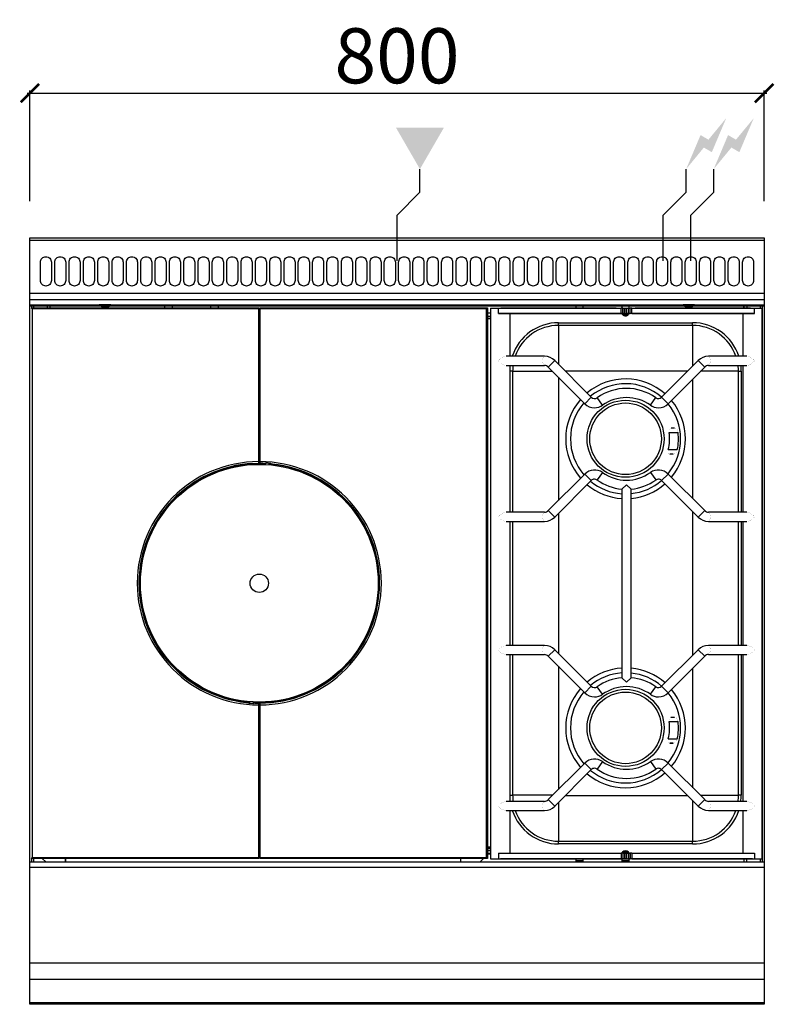
# Model space of a CAD drawing. Units: millimetres. Extents: x -11 to 811, y -835 to 238.
import ezdxf

# ---------------------------------------------------------------- set-up
doc = ezdxf.new("R2010")
doc.units = ezdxf.units.MM
for name, color, linetype in [('CAP-CELTIC-2D', 96, 'Continuous'), ('CAP-DESSIN-COTATION', 150, 'Continuous'), ('CAP-RESERVATIONS-ELEC', 1, 'Continuous'), ('CAP-RESERVATIONS-GAZ', 30, 'Continuous')]:
    doc.layers.add(name, color=color, linetype=linetype)
doc.styles.get("Standard").update_dxf_attribs({"font": 'arial.ttf'})
doc.dimstyles.new('CAPIC-COT-Metric', dxfattribs={"dimtxt": 60, "dimasz": 20, "dimexe": 3, "dimexo": 40, "dimgap": 10, "dimtad": 1, "dimdec": 0, "dimrnd": 0.5, "dimzin": 3, "dimdsep": 46, "dimtxsty": 'Standard', "dimblk": 'ARCHTICK', "dimcen": 3, "dimdle": 3, "dimadec": 0, "dimazin": 2, "dimtfac": 1, "dimtdec": 0, "dimtofl": 0, "dimtmove": 0, "dimatfit": 3, "dimfxl": 1, "dimfrac": 1, "dimtolj": 1, "dimtzin": 0, "dimarcsym": 0})

# ---------------------------------------------------------------- blocks, each defined once
blk = doc.blocks.new('_ArchTick')
at = {"color": 0, "linetype": 'ByBlock', "const_width": 0.15}
blk.add_lwpolyline([(-0.5, -0.5), (0.5, 0.5)], dxfattribs=at)
blk = doc.blocks.new('*D2')
at = {"layer": 'CAP-DESSIN-COTATION', "color": 0, "lineweight": -2, "transparency": 16777216}
for p, q in [((-3, 157.8), (803, 157.8)), ((0, 40), (0, 160.8)), ((800, 40), (800, 160.8))]:
    blk.add_line(p, q, dxfattribs=at)
at = {"layer": 'Defpoints', "color": 0, "transparency": 16777216}
for p in [(800, 157.8), (0, 0), (800, 0)]:
    blk.add_point(p, dxfattribs=at)
at = {"layer": 'CAP-DESSIN-COTATION', "color": 0, "lineweight": -2, "transparency": 16777216, "xscale": 20, "yscale": 20, "zscale": 20, "rotation": 180}
blk.add_blockref('_ArchTick', (0, 157.8), dxfattribs=at)
at = {"layer": 'CAP-DESSIN-COTATION', "color": 0, "lineweight": -2, "transparency": 16777216, "xscale": 20, "yscale": 20, "zscale": 20}
blk.add_blockref('_ArchTick', (800, 157.8), dxfattribs=at)
at = {"layer": 'CAP-DESSIN-COTATION', "color": 0, "transparency": 16777216, "insert": (400, 198.5), "char_height": 60, "attachment_point": 5}
blk.add_mtext('\\A1;800', dxfattribs=at)
blk = doc.blocks.new('A$C7d6cc561')
at = {"layer": 'CAP-RESERVATIONS-ELEC', "linetype": 'Continuous'}
for points in [[(758.7, 130.6), (739.3, 107.1), (730.7, 112.1), (715, 75), (734.3, 98.5), (743, 93.5)], [(788.7, 130.6), (769.3, 107.1), (760.7, 112.1), (745, 75), (764.3, 98.5), (773, 93.5)]]:
    blk.add_hatch(color=256, dxfattribs=at).paths.add_polyline_path(points)
at = {"layer": 'CAP-RESERVATIONS-GAZ', "linetype": 'Continuous'}
blk.add_hatch(color=256, dxfattribs=at).paths.add_polyline_path([(425, 75), (451, 120), (399, 120)])
at = {"layer": 'CAP-CELTIC-2D'}
for p, q in [((0.5, -2.5), (799.5, -2.5)), ((0.5, -60.3), (799.5, -60.3)), ((0, -67), (800, -67)), ((0, -73), (800, -73)), ((0, -73), (75.7, -73)), ((0.5, -74), (799.5, -74)), ((8.5, -74), (0.5, -74)), ((2, -76.2), (2, -73)), ((4, -73), (4, -76.2)), ((8.5, -74), (10.5, -74)), ((10.5, -74), (789.5, -74)), ((19, -73), (19, -76.2)), ((21.7, -73), (21.7, -76.2)), ((22, -76.2), (22, -73)), ((88.2, -73), (75.7, -73)), ((77.7, -74.5), (77.6, -74.5)), ((77.7, -74.5), (77.6, -74.5)), ((82.6, -74.5), (81.4, -74.5)), ((82.6, -74.5), (81.4, -74.5)), ((81.4, -74.5), (81.4, -75.6)), ((82.6, -75.6), (82.6, -74.5)), ((86.4, -74.5), (86.3, -74.5)), ((86.4, -74.5), (86.3, -74.5)), ((88.2, -73), (711.7, -73)), ((147, -76.2), (147, -73)), ((155, -73), (155, -76.2)), ((197, -76.2), (197, -73)), ((205, -73), (205, -76.2)), ((595, -73), (595, -76.3)), ((603, -76.3), (603, -73)), ((645, -73), (645, -76.4)), ((653, -76.4), (653, -73)), ((724.2, -73), (711.7, -73)), ((713.7, -74.5), (713.6, -74.5)), ((713.7, -74.5), (713.6, -74.5)), ((718.6, -74.5), (717.4, -74.5)), ((718.6, -74.5), (717.4, -74.5)), ((717.4, -74.5), (717.4, -75.6)), ((718.6, -75.6), (718.6, -74.5)), ((722.4, -74.5), (722.3, -74.5)), ((722.3, -74.5), (722.3, -74.5)), ((722.4, -74.5), (722.3, -74.5)), ((724.2, -73), (800, -73)), ((778, -76.3), (778, -73)), ((778.3, -76.3), (778.3, -73)), ((781, -73), (781, -76.3)), ((789.5, -74), (791.5, -74)), ((799.5, -74), (791.5, -74)), ((796, -76.4), (796, -73)), ((798, -73), (798, -76.4)), ((2.5, -77.2), (1.5, -76.2)), ((1.5, -76.2), (249.5, -76.2)), ((2.5, -77.2), (2.5, -675.2)), ((249.5, -77.2), (2.5, -77.2)), ((249.5, -76.2), (249.5, -77.2)), ((249.5, -243.7), (249.5, -77.2)), ((249.5, -82), (250.5, -82)), ((250.5, -76.2), (498.5, -76.2)), ((250.5, -77.2), (250.5, -76.2)), ((250.5, -77.2), (250.5, -243.7)), ((497.5, -77.2), (250.5, -77.2)), ((497.5, -77.2), (498.5, -76.2)), ((497.5, -675.2), (497.5, -77.2)), ((498.5, -76.2), (498.5, -676.2)), ((502, -81.8), (498.5, -81.8)), ((498.5, -83.2), (499, -83.2)), ((499, -87.2), (499, -83.2)), ((502, -85.5), (499, -85.5)), ((502, -76.4), (510.5, -76.4)), ((502, -76.4), (502, -676.4)), ((510.5, -82.4), (510.5, -76.4)), ((510.5, -76.4), (644.2, -76.4)), ((510.5, -82.4), (644.2, -82.4)), ((523.3, -82.4), (510.5, -82.4)), ((523.3, -82.4), (512.6, -82.4)), ((514, -76.3), (638.6, -76.3)), ((644.6, -82.4), (523.3, -82.4)), ((523.3, -128.9), (523.3, -82.4)), ((638.6, -76.4), (638.6, -76.3)), ((644.2, -82.4), (644.2, -76.4)), ((646.1, -76.4), (644.2, -76.4)), ((646.1, -82.4), (644.2, -82.4)), ((646.5, -82.4), (644.6, -82.4)), ((645.8, -83.5), (644.6, -82.4)), ((645, -82.4), (645, -82.7)), ((646, -83.7), (651.9, -83.7)), ((646.1, -82.4), (646.1, -76.4)), ((646.1, -76.4), (647.9, -76.4)), ((646.1, -82.4), (647.9, -82.4)), ((647, -82.4), (646.5, -82.4)), ((647, -82.4), (649, -82.4)), ((647.9, -82.4), (647.9, -76.4)), ((647.9, -76.4), (649.8, -76.4)), ((647.9, -82.4), (649.8, -82.4)), ((651, -82.4), (649, -82.4)), ((649.8, -82.4), (649.8, -76.4)), ((649.8, -76.4), (650.2, -76.4)), ((649.8, -82.4), (650.2, -82.4)), ((650.2, -82.4), (650.2, -76.4)), ((650.2, -76.4), (652.1, -76.4)), ((650.2, -82.4), (652.1, -82.4)), ((651, -82.4), (653, -82.4)), ((652.1, -82.4), (652.1, -76.4)), ((652.1, -76.4), (653.9, -76.4)), ((652.1, -82.4), (653.9, -82.4)), ((653.3, -82.4), (653, -82.4)), ((653, -82.6), (653, -82.4)), ((776.7, -82.4), (653.5, -82.4)), ((653.9, -82.4), (653.9, -76.4)), ((655.8, -76.4), (653.9, -76.4)), ((655.8, -82.4), (653.9, -82.4)), ((655.8, -82.4), (655.8, -76.4)), ((655.8, -76.4), (789.5, -76.4)), ((655.8, -82.4), (789.5, -82.4)), ((659.3, -76.3), (659.3, -76.4)), ((659.3, -76.3), (784, -76.3)), ((789.5, -82.4), (776.7, -82.4)), ((787.3, -82.4), (776.7, -82.4)), ((776.7, -82.4), (776.7, -128.9)), ((789.5, -82.4), (789.5, -76.4)), ((789.5, -76.4), (798, -76.4)), ((798, -76.4), (798, -376.4)), ((798, -676.4), (798, -76.4)), ((499, -87.2), (498.5, -87.2)), ((499, -87.7), (499, -87.2)), ((502, -87.6), (499, -87.6)), ((499, -87.7), (502, -87.7)), ((576, -92.3), (722, -92.3)), ((576, -95.3), (576, -92.3)), ((722, -95.3), (576, -95.3)), ((576, -95.3), (576, -137.8)), ((722, -95.3), (722, -92.3)), ((722, -95.3), (722, -139.8)), ((249.5, -100.5), (250.5, -100.5)), ((250.5, -103.5), (249.5, -103.5)), ((250.5, -104.7), (249.5, -104.7)), ((250.5, -121.9), (249.5, -121.9)), ((250, -121.4), (250, -121.4)), ((250.5, -121.4), (250, -121.4)), ((560.8, -128.9), (518.9, -128.9)), ((518.9, -138.9), (560.8, -138.9)), ((523.3, -298.9), (523.3, -138.9)), ((564.7, -140.7), (571.8, -133.6)), ((611.7, -173.5), (571.8, -133.6)), ((728.2, -133.6), (688.3, -173.5)), ((735.3, -140.7), (728.2, -133.6)), ((781.1, -128.9), (739.2, -128.9)), ((739.2, -138.9), (739.3, -138.9)), ((739.2, -138.9), (781.1, -138.9)), ((776.7, -138.9), (776.7, -298.9)), ((526, -145.3), (523.3, -145.3)), ((526, -145.3), (526, -298.9)), ((526, -145.3), (569.4, -145.3)), ((564.7, -140.7), (604.6, -180.6)), ((716.7, -145.1), (583.3, -145.1)), ((695.4, -180.6), (735.3, -140.7)), ((771.9, -145.3), (730.6, -145.3)), ((771.9, -298.9), (771.9, -145.3)), ((771.9, -145.3), (774.9, -145.3)), ((774.9, -145.3), (774.9, -298.9)), ((575.8, -151.7), (575.8, -286)), ((722.2, -284), (722.2, -153.8)), ((604.6, -180.6), (611.7, -173.5)), ((623.9, -182.2), (618.1, -174)), ((676.1, -182.2), (681.9, -174)), ((695.4, -180.6), (688.3, -173.5)), ((696.5, -212), (706.2, -212)), ((698.6, -207), (702.3, -207)), ((695.5, -230.6), (705.3, -230.6)), ((700.9, -235.6), (697.1, -235.6)), ((249.5, -245.6), (249.5, -243.7)), ((249.5, -245.2), (250.5, -245.2)), ((249.9, -246.1), (249.5, -245.6)), ((249.5, -245.6), (249.5, -245.6)), ((250, -246.2), (249.9, -246.1)), ((250, -245.7), (250, -245.7)), ((250, -245.7), (250, -246.2)), ((250.5, -243.7), (250.5, -245.2)), ((250.5, -245.7), (250.5, -245.2)), ((255, -245.5), (255.4, -245.4)), ((255, -245.5), (255, -245.5)), ((255.3, -245.4), (256.5, -245.3)), ((255.5, -245.8), (255.5, -245.3)), ((256, -245.8), (256, -246.3)), ((256.5, -245.3), (256.5, -245.3)), ((256.5, -245.3), (257, -245.3)), ((256.5, -245.3), (256.5, -245.3)), ((257, -245.3), (257, -245.3)), ((260.8, -247.1), (260.8, -245.6)), ((261.3, -245.6), (261.3, -247.2)), ((262.5, -245.7), (262.5, -245.7)), ((262.5, -245.7), (263.6, -246)), ((263.5, -245.9), (263.5, -246.8)), ((263.9, -246.2), (263.9, -246.3)), ((264, -246.8), (263.9, -246.3)), ((264, -246.8), (263.5, -246.8)), ((263.5, -247.4), (263.5, -246.8)), ((264, -246.8), (264, -247.4)), ((604.6, -257.2), (564.7, -297)), ((604.6, -257.2), (611.7, -264.2)), ((623.9, -255.5), (618.1, -263.7)), ((676.1, -255.5), (681.9, -263.7)), ((695.4, -257.2), (688.3, -264.2)), ((735.3, -297), (695.4, -257.2)), ((571.8, -304.1), (611.7, -264.2)), ((688.3, -264.2), (728.2, -304.1)), ((645, -273.6), (650, -268.9)), ((645, -273.6), (645, -273.6)), ((645, -273.6), (645, -479.1)), ((650, -268.9), (655, -273.6)), ((655, -479.1), (655, -273.6)), ((655, -273.6), (655, -273.6)), ((560.8, -298.9), (518.9, -298.9)), ((564.7, -297), (571.8, -304.1)), ((575.8, -300.2), (575.8, -452.6)), ((722.2, -454.6), (722.2, -298.1)), ((735.3, -297), (728.2, -304.1)), ((781.1, -298.9), (739.2, -298.9)), ((518.9, -308.9), (560.8, -308.9)), ((523.3, -443.9), (523.3, -308.9)), ((526, -308.9), (526, -443.9)), ((739.2, -308.9), (781.1, -308.9)), ((771.9, -443.9), (771.9, -308.9)), ((774.9, -308.9), (774.9, -443.9)), ((776.7, -308.9), (776.7, -443.9)), ((798, -376.4), (798, -676.4)), ((560.8, -443.9), (518.9, -443.9)), ((564.7, -455.7), (571.8, -448.6)), ((611.7, -488.5), (571.8, -448.6)), ((728.2, -448.6), (688.3, -488.5)), ((735.3, -455.7), (728.2, -448.6)), ((781.1, -443.9), (739.2, -443.9)), ((518.9, -453.9), (560.8, -453.9)), ((523.3, -613.9), (523.3, -453.9)), ((526, -453.9), (526, -607.3)), ((564.7, -455.7), (604.6, -495.6)), ((695.4, -495.6), (735.3, -455.7)), ((739.2, -453.9), (739.3, -453.9)), ((739.2, -453.9), (781.1, -453.9)), ((771.9, -607.3), (771.9, -453.9)), ((774.9, -453.9), (774.9, -607.3)), ((776.7, -453.9), (776.7, -613.9)), ((575.8, -466.7), (575.8, -601)), ((722.2, -599), (722.2, -468.8)), ((650, -483.9), (645, -479.1)), ((645, -479.1), (645, -479.1)), ((655, -479.1), (650, -483.9)), ((655, -479.1), (655, -479.1)), ((604.6, -495.6), (611.7, -488.5)), ((623.9, -497.2), (618.1, -489)), ((676.1, -497.2), (681.9, -489)), ((695.4, -495.6), (688.3, -488.5)), ((236, -505.6), (236, -504.9)), ((236, -505.6), (236.5, -505.6)), ((236, -505.6), (236.1, -506.1)), ((236.1, -506.2), (236.1, -506.1)), ((237.5, -506.6), (236.4, -506.4)), ((236.5, -505), (236.5, -505.6)), ((236.5, -506.4), (236.5, -505.6)), ((237.5, -506.7), (237.5, -506.6)), ((238.7, -506.7), (238.7, -505.2)), ((239.2, -505.2), (239.2, -506.8)), ((243, -507), (243, -507)), ((243.5, -507), (243, -507)), ((243.5, -507), (243.5, -507.1)), ((244.3, -507), (243.5, -507)), ((243.5, -507), (243.5, -507)), ((244.7, -507), (243.5, -507.1)), ((243.5, -507.1), (243.5, -507.1)), ((244, -506.5), (244, -506)), ((244.5, -506.5), (244.5, -507)), ((245, -506.8), (244.6, -507)), ((245, -506.8), (245, -506.8)), ((249.5, -506.7), (249.5, -507.1)), ((249.5, -508.7), (249.5, -507.1)), ((250.5, -507.2), (249.5, -507.2)), ((249.5, -675.2), (249.5, -508.7)), ((250, -506.7), (250, -506.2)), ((250, -506.2), (250.1, -506.3)), ((250.1, -506.3), (250.5, -506.7)), ((250.5, -506.7), (250.5, -506.8)), ((250.5, -506.8), (250.5, -508.7)), ((250.5, -508.7), (250.5, -675.2)), ((698.5, -522), (702.3, -522)), ((698.6, -522), (702.3, -522)), ((696.5, -527), (706.2, -527)), ((695.5, -545.6), (705.3, -545.6)), ((700.9, -550.6), (697.1, -550.6)), ((697.1, -550.6), (700.9, -550.6)), ((604.6, -572.2), (564.7, -612)), ((571.8, -619.1), (611.7, -579.2)), ((604.6, -572.2), (611.7, -579.2)), ((623.9, -570.5), (618.1, -578.7)), ((676.1, -570.5), (681.9, -578.7)), ((695.4, -572.2), (688.3, -579.2)), ((688.3, -579.2), (728.2, -619.1)), ((735.3, -612), (695.4, -572.2)), ((523.3, -607.3), (526, -607.3)), ((569.5, -607.3), (526, -607.3)), ((583.4, -607.5), (716.6, -607.5)), ((730.5, -607.3), (771.9, -607.3)), ((774.9, -607.3), (771.9, -607.3)), ((560.8, -613.9), (518.9, -613.9)), ((564.7, -612), (571.8, -619.1)), ((576, -615), (576, -657.3)), ((722, -612.9), (722, -657.3)), ((735.3, -612), (728.2, -619.1)), ((781.1, -613.9), (739.2, -613.9)), ((249.5, -630.4), (250.5, -630.5)), ((249.5, -630.9), (250, -630.9)), ((250, -630.9), (250, -630.9)), ((518.9, -623.9), (560.8, -623.9)), ((523.3, -670.4), (523.3, -623.9)), ((739.2, -623.9), (781.1, -623.9)), ((776.7, -623.9), (776.7, -670.4)), ((250.5, -633.5), (249.5, -633.5)), ((249.5, -657.3), (250.5, -657.3)), ((249.5, -658.5), (250.5, -658.5)), ((250.5, -661.5), (249.5, -661.5)), ((498.5, -664.2), (499, -664.2)), ((502, -663.7), (499, -663.7)), ((499, -663.7), (499, -664.2)), ((499, -668.2), (499, -664.2)), ((499, -665), (502, -665)), ((499, -665.1), (502, -665.1)), ((576, -660.3), (576, -657.3)), ((576, -657.3), (722, -657.3)), ((722, -660.3), (576, -660.3)), ((722, -660.3), (722, -657.3)), ((2.5, -675.2), (1.5, -676.2)), ((2.5, -675.2), (249.5, -675.2)), ((249.5, -675.2), (249.5, -676.2)), ((250.5, -675.2), (497.5, -675.2)), ((250.5, -676.2), (250.5, -675.2)), ((497.5, -675.2), (498.5, -676.2)), ((499, -668.2), (498.5, -668.2)), ((502, -670.8), (498.5, -670.8)), ((498.5, -670.9), (502, -670.9)), ((498.6, -670.9), (498.6, -670.8)), ((499, -667.3), (502, -667.3)), ((499, -670.9), (499, -670.8)), ((510.5, -670.4), (510.5, -676.4)), ((510.5, -670.4), (644.2, -670.4)), ((644.2, -670.4), (644.2, -676.4)), ((646.1, -670.4), (644.2, -670.4)), ((644.5, -670.4), (645.8, -669.1)), ((644.5, -670.4), (645.8, -669.1)), ((645, -669.9), (645, -670.4)), ((645.9, -669), (652, -669)), ((646.1, -670.4), (646.1, -676.4)), ((646.1, -670.4), (647.9, -670.4)), ((647.9, -670.4), (647.9, -676.4)), ((647.9, -670.4), (649.8, -670.4)), ((649.8, -670.4), (649.8, -676.4)), ((649.8, -670.4), (650.2, -670.4)), ((650.2, -670.4), (650.2, -676.4)), ((650.2, -670.4), (652.1, -670.4)), ((652.1, -669.1), (653.4, -670.4)), ((652.1, -669.1), (653.4, -670.4)), ((652.1, -670.4), (652.1, -676.4)), ((652.1, -670.4), (653.9, -670.4)), ((653, -670.4), (653, -670)), ((653.9, -670.4), (653.9, -676.4)), ((655.8, -670.4), (653.9, -670.4)), ((655.8, -670.4), (655.8, -676.4)), ((655.8, -670.4), (789.5, -670.4)), ((789.5, -670.4), (789.5, -676.4)), ((0, -679.8), (800, -679.8)), ((800, -685.8), (0, -685.8)), ((249.5, -676.2), (1.5, -676.2)), ((2, -679.8), (2, -676.2)), ((4, -676.2), (4, -679.8)), ((13.6, -676.2), (17.3, -679.8)), ((38.7, -679.8), (38.7, -676.2)), ((39, -676.2), (39, -679.8)), ((498.5, -676.2), (250.5, -676.2)), ((469, -676.2), (469, -679.8)), ((469.3, -676.2), (469.3, -679.8)), ((490.7, -679.8), (494.4, -676.2)), ((502, -676.4), (512.6, -676.4)), ((502, -676.4), (510.5, -676.4)), ((510.5, -676.4), (644.2, -676.4)), ((646.5, -676.4), (512.6, -676.4)), ((595, -676.4), (595, -679.8)), ((595, -678.2), (603, -678.2)), ((603, -678.5), (595, -678.5)), ((603, -679.8), (603, -676.4)), ((646.1, -676.4), (644.2, -676.4)), ((645, -676.4), (645, -679.8)), ((645, -678.2), (653, -678.2)), ((653, -678.5), (645, -678.5)), ((646.1, -676.4), (647.9, -676.4)), ((647, -676.4), (646.5, -676.4)), ((647, -676.4), (649, -676.4)), ((647.9, -676.4), (649.8, -676.4)), ((651, -676.4), (649, -676.4)), ((649.8, -676.4), (650.2, -676.4)), ((650.2, -676.4), (652.1, -676.4)), ((651, -676.4), (653, -676.4)), ((652.1, -676.4), (653.9, -676.4)), ((653.5, -676.4), (653, -676.4)), ((653, -679.8), (653, -676.4)), ((787.3, -676.4), (653.5, -676.4)), ((655.8, -676.4), (653.9, -676.4)), ((655.8, -676.4), (789.5, -676.4)), ((778, -676.4), (778, -679.8)), ((778.3, -679.8), (778.3, -676.4)), ((781, -679.8), (781, -676.4)), ((787.3, -676.4), (798, -676.4)), ((789.5, -676.4), (798, -676.4)), ((796, -679.8), (796, -676.4)), ((798, -676.4), (798, -679.8)), ((0, -789.8), (800, -789.8)), ((0, -807.6), (800, -807.6)), ((0, -833.1), (800, -833.1))]:
    blk.add_line(p, q, dxfattribs=at)
blk.add_lwpolyline([(0, 0), (800, 0), (800, -835), (0, -835)], close=True, dxfattribs=at)
for points in [[(17.5, -20.4), (17.5, -20.4, -0.414214), (23.5, -26.4), (23.5, -46.4, -0.414214), (17.5, -52.4), (17.5, -52.4, -0.414214), (11.5, -46.4), (11.5, -26.4, -0.414214)], [(33.1, -20.4), (33.1, -20.4, -0.414214), (39.1, -26.4), (39.1, -46.4, -0.414214), (33.1, -52.4), (33.1, -52.4, -0.414214), (27.1, -46.4), (27.1, -26.4, -0.414214)], [(48.7, -20.4), (48.7, -20.4, -0.414214), (54.7, -26.4), (54.7, -46.4, -0.414214), (48.7, -52.4), (48.7, -52.4, -0.414214), (42.7, -46.4), (42.7, -26.4, -0.414214)], [(64.3, -20.4), (64.3, -20.4, -0.414214), (70.3, -26.4), (70.3, -46.4, -0.414214), (64.3, -52.4), (64.3, -52.4, -0.414214), (58.3, -46.4), (58.3, -26.4, -0.414214)], [(79.9, -20.4), (79.9, -20.4, -0.414214), (85.9, -26.4), (85.9, -46.4, -0.414214), (79.9, -52.4), (79.9, -52.4, -0.414214), (73.9, -46.4), (73.9, -26.4, -0.414214)], [(95.6, -20.4), (95.6, -20.4, -0.414214), (101.6, -26.4), (101.6, -46.4, -0.414214), (95.6, -52.4), (95.6, -52.4, -0.414214), (89.6, -46.4), (89.6, -26.4, -0.414214)], [(111.2, -20.4), (111.2, -20.4, -0.414214), (117.2, -26.4), (117.2, -46.4, -0.414214), (111.2, -52.4), (111.2, -52.4, -0.414214), (105.2, -46.4), (105.2, -26.4, -0.414214)], [(126.8, -20.4), (126.8, -20.4, -0.414214), (132.8, -26.4), (132.8, -46.4, -0.414214), (126.8, -52.4), (126.8, -52.4, -0.414214), (120.8, -46.4), (120.8, -26.4, -0.414214)], [(142.4, -20.4), (142.4, -20.4, -0.414214), (148.4, -26.4), (148.4, -46.4, -0.414214), (142.4, -52.4), (142.4, -52.4, -0.414214), (136.4, -46.4), (136.4, -26.4, -0.414214)], [(158, -20.4), (158, -20.4, -0.414214), (164, -26.4), (164, -46.4, -0.414214), (158, -52.4), (158, -52.4, -0.414214), (152, -46.4), (152, -26.4, -0.414214)], [(173.6, -20.4), (173.6, -20.4, -0.414214), (179.6, -26.4), (179.6, -46.4, -0.414214), (173.6, -52.4), (173.6, -52.4, -0.414214), (167.6, -46.4), (167.6, -26.4, -0.414214)], [(189.2, -20.4), (189.2, -20.4, -0.414214), (195.2, -26.4), (195.2, -46.4, -0.414214), (189.2, -52.4), (189.2, -52.4, -0.414214), (183.2, -46.4), (183.2, -26.4, -0.414214)], [(204.8, -20.4), (204.8, -20.4, -0.414214), (210.8, -26.4), (210.8, -46.4, -0.414214), (204.8, -52.4), (204.8, -52.4, -0.414214), (198.8, -46.4), (198.8, -26.4, -0.414214)], [(220.5, -20.4), (220.5, -20.4, -0.414214), (226.5, -26.4), (226.5, -46.4, -0.414214), (220.5, -52.4), (220.5, -52.4, -0.414214), (214.5, -46.4), (214.5, -26.4, -0.414214)], [(236.1, -20.4), (236.1, -20.4, -0.414214), (242.1, -26.4), (242.1, -46.4, -0.414214), (236.1, -52.4), (236.1, -52.4, -0.414214), (230.1, -46.4), (230.1, -26.4, -0.414214)], [(251.7, -20.4), (251.7, -20.4, -0.414214), (257.7, -26.4), (257.7, -46.4, -0.414214), (251.7, -52.4), (251.7, -52.4, -0.414214), (245.7, -46.4), (245.7, -26.4, -0.414214)], [(267.3, -20.4), (267.3, -20.4, -0.414214), (273.3, -26.4), (273.3, -46.4, -0.414214), (267.3, -52.4), (267.3, -52.4, -0.414214), (261.3, -46.4), (261.3, -26.4, -0.414214)], [(282.9, -20.4), (282.9, -20.4, -0.414214), (288.9, -26.4), (288.9, -46.4, -0.414214), (282.9, -52.4), (282.9, -52.4, -0.414214), (276.9, -46.4), (276.9, -26.4, -0.414214)], [(298.5, -20.4), (298.5, -20.4, -0.414214), (304.5, -26.4), (304.5, -46.4, -0.414214), (298.5, -52.4), (298.5, -52.4, -0.414214), (292.5, -46.4), (292.5, -26.4, -0.414214)], [(314.1, -20.4), (314.1, -20.4, -0.414214), (320.1, -26.4), (320.1, -46.4, -0.414214), (314.1, -52.4), (314.1, -52.4, -0.414214), (308.1, -46.4), (308.1, -26.4, -0.414214)], [(329.7, -20.4), (329.7, -20.4, -0.414214), (335.7, -26.4), (335.7, -46.4, -0.414214), (329.7, -52.4), (329.7, -52.4, -0.414214), (323.7, -46.4), (323.7, -26.4, -0.414214)], [(345.4, -20.4), (345.4, -20.4, -0.414214), (351.4, -26.4), (351.4, -46.4, -0.414214), (345.4, -52.4), (345.4, -52.4, -0.414214), (339.4, -46.4), (339.4, -26.4, -0.414214)], [(361, -20.4), (361, -20.4, -0.414214), (367, -26.4), (367, -46.4, -0.414214), (361, -52.4), (361, -52.4, -0.414214), (355, -46.4), (355, -26.4, -0.414214)], [(376.6, -20.4), (376.6, -20.4, -0.414214), (382.6, -26.4), (382.6, -46.4, -0.414214), (376.6, -52.4), (376.6, -52.4, -0.414214), (370.6, -46.4), (370.6, -26.4, -0.414214)], [(392.2, -20.4), (392.2, -20.4, -0.414214), (398.2, -26.4), (398.2, -46.4, -0.414214), (392.2, -52.4), (392.2, -52.4, -0.414214), (386.2, -46.4), (386.2, -26.4, -0.414214)], [(407.8, -20.4), (407.8, -20.4, -0.414214), (413.8, -26.4), (413.8, -46.4, -0.414214), (407.8, -52.4), (407.8, -52.4, -0.414214), (401.8, -46.4), (401.8, -26.4, -0.414214)], [(423.4, -20.4), (423.4, -20.4, -0.414214), (429.4, -26.4), (429.4, -46.4, -0.414214), (423.4, -52.4), (423.4, -52.4, -0.414214), (417.4, -46.4), (417.4, -26.4, -0.414214)], [(439, -20.4), (439, -20.4, -0.414214), (445, -26.4), (445, -46.4, -0.414214), (439, -52.4), (439, -52.4, -0.414214), (433, -46.4), (433, -26.4, -0.414214)], [(454.6, -20.4), (454.6, -20.4, -0.414214), (460.6, -26.4), (460.6, -46.4, -0.414214), (454.6, -52.4), (454.6, -52.4, -0.414214), (448.6, -46.4), (448.6, -26.4, -0.414214)], [(470.3, -20.4), (470.3, -20.4, -0.414214), (476.3, -26.4), (476.3, -46.4, -0.414214), (470.3, -52.4), (470.3, -52.4, -0.414214), (464.3, -46.4), (464.3, -26.4, -0.414214)], [(485.9, -20.4), (485.9, -20.4, -0.414214), (491.9, -26.4), (491.9, -46.4, -0.414214), (485.9, -52.4), (485.9, -52.4, -0.414214), (479.9, -46.4), (479.9, -26.4, -0.414214)], [(501.5, -20.4), (501.5, -20.4, -0.414214), (507.5, -26.4), (507.5, -46.4, -0.414214), (501.5, -52.4), (501.5, -52.4, -0.414214), (495.5, -46.4), (495.5, -26.4, -0.414214)], [(517.1, -20.4), (517.1, -20.4, -0.414214), (523.1, -26.4), (523.1, -46.4, -0.414214), (517.1, -52.4), (517.1, -52.4, -0.414214), (511.1, -46.4), (511.1, -26.4, -0.414214)], [(532.7, -20.4), (532.7, -20.4, -0.414214), (538.7, -26.4), (538.7, -46.4, -0.414214), (532.7, -52.4), (532.7, -52.4, -0.414214), (526.7, -46.4), (526.7, -26.4, -0.414214)], [(548.3, -20.4), (548.3, -20.4, -0.414214), (554.3, -26.4), (554.3, -46.4, -0.414214), (548.3, -52.4), (548.3, -52.4, -0.414214), (542.3, -46.4), (542.3, -26.4, -0.414214)], [(563.9, -20.4), (563.9, -20.4, -0.414214), (569.9, -26.4), (569.9, -46.4, -0.414214), (563.9, -52.4), (563.9, -52.4, -0.414214), (557.9, -46.4), (557.9, -26.4, -0.414214)], [(579.5, -20.4), (579.5, -20.4, -0.414214), (585.5, -26.4), (585.5, -46.4, -0.414214), (579.5, -52.4), (579.5, -52.4, -0.414214), (573.5, -46.4), (573.5, -26.4, -0.414214)], [(595.2, -20.4), (595.2, -20.4, -0.414214), (601.2, -26.4), (601.2, -46.4, -0.414214), (595.2, -52.4), (595.2, -52.4, -0.414214), (589.2, -46.4), (589.2, -26.4, -0.414214)], [(610.8, -20.4), (610.8, -20.4, -0.414214), (616.8, -26.4), (616.8, -46.4, -0.414214), (610.8, -52.4), (610.8, -52.4, -0.414214), (604.8, -46.4), (604.8, -26.4, -0.414214)], [(626.4, -20.4), (626.4, -20.4, -0.414214), (632.4, -26.4), (632.4, -46.4, -0.414214), (626.4, -52.4), (626.4, -52.4, -0.414214), (620.4, -46.4), (620.4, -26.4, -0.414214)], [(642, -20.4), (642, -20.4, -0.414214), (648, -26.4), (648, -46.4, -0.414214), (642, -52.4), (642, -52.4, -0.414214), (636, -46.4), (636, -26.4, -0.414214)], [(657.6, -20.4), (657.6, -20.4, -0.414214), (663.6, -26.4), (663.6, -46.4, -0.414214), (657.6, -52.4), (657.6, -52.4, -0.414214), (651.6, -46.4), (651.6, -26.4, -0.414214)], [(673.2, -20.4), (673.2, -20.4, -0.414214), (679.2, -26.4), (679.2, -46.4, -0.414214), (673.2, -52.4), (673.2, -52.4, -0.414214), (667.2, -46.4), (667.2, -26.4, -0.414214)], [(688.8, -20.4), (688.8, -20.4, -0.414214), (694.8, -26.4), (694.8, -46.4, -0.414214), (688.8, -52.4), (688.8, -52.4, -0.414214), (682.8, -46.4), (682.8, -26.4, -0.414214)], [(704.4, -20.4), (704.4, -20.4, -0.414214), (710.4, -26.4), (710.4, -46.4, -0.414214), (704.4, -52.4), (704.4, -52.4, -0.414214), (698.4, -46.4), (698.4, -26.4, -0.414214)], [(720.1, -20.4), (720.1, -20.4, -0.414214), (726.1, -26.4), (726.1, -46.4, -0.414214), (720.1, -52.4), (720.1, -52.4, -0.414214), (714.1, -46.4), (714.1, -26.4, -0.414214)], [(735.7, -20.4), (735.7, -20.4, -0.414214), (741.7, -26.4), (741.7, -46.4, -0.414214), (735.7, -52.4), (735.7, -52.4, -0.414214), (729.7, -46.4), (729.7, -26.4, -0.414214)], [(751.3, -20.4), (751.3, -20.4, -0.414214), (757.3, -26.4), (757.3, -46.4, -0.414214), (751.3, -52.4), (751.3, -52.4, -0.414214), (745.3, -46.4), (745.3, -26.4, -0.414214)], [(766.9, -20.4), (766.9, -20.4, -0.414214), (772.9, -26.4), (772.9, -46.4, -0.414214), (766.9, -52.4), (766.9, -52.4, -0.414214), (760.9, -46.4), (760.9, -26.4, -0.414214)], [(782.5, -20.4), (782.5, -20.4, -0.414214), (788.5, -26.4), (788.5, -46.4, -0.414214), (782.5, -52.4), (782.5, -52.4, -0.414214), (776.5, -46.4), (776.5, -26.4, -0.414214)]]:
    blk.add_lwpolyline(points, format="xyb", close=True, dxfattribs=at)
at = {"layer": 'CAP-CELTIC-2D', "const_width": 0.1}
for points in [[(249.5, -120.9), (249.5, -121), (249.5, -121), (249.5, -121.1), (249.5, -121.1), (249.5, -121.1), (249.6, -121.2), (249.6, -121.2), (249.6, -121.2), (249.6, -121.3), (249.6, -121.3), (249.7, -121.3), (249.7, -121.3), (249.7, -121.4), (249.8, -121.4), (249.8, -121.4), (249.8, -121.4), (249.9, -121.4), (249.9, -121.4), (250, -121.4), (250, -121.4)], [(560.8, -138.9), (560.6, -138.9), (560.4, -138.8), (560.3, -138.7), (560.1, -138.6), (560, -138.5), (559.8, -138.3), (559.7, -138.1), (559.6, -137.9), (559.4, -137.7), (559.3, -137.4), (559.2, -137.1), (559.1, -136.8), (559, -136.5), (558.9, -136.1), (558.9, -135.8), (558.8, -135.4), (558.8, -135), (558.7, -134.6), (558.7, -134.3), (558.7, -133.9), (558.7, -133.5), (558.7, -133.1), (558.8, -132.7), (558.8, -132.3), (558.9, -132), (558.9, -131.6), (559, -131.3), (559.1, -130.9), (559.2, -130.6), (559.3, -130.3), (559.4, -130.1), (559.6, -129.8), (559.7, -129.6), (559.8, -129.4), (560, -129.2), (560.1, -129.1), (560.3, -129), (560.4, -128.9), (560.6, -128.9), (560.8, -128.9)], [(739.3, -138.9), (739.4, -138.8), (739.6, -138.8), (739.8, -138.7), (740, -138.6), (740.1, -138.4), (740.3, -138.2), (740.4, -137.9), (740.6, -137.7), (740.7, -137.4), (740.8, -137.1), (740.9, -136.7), (741, -136.3), (741.1, -136), (741.2, -135.5), (741.2, -135.1), (741.3, -134.7), (741.3, -134.3), (741.3, -133.8), (741.3, -133.4), (741.3, -133), (741.2, -132.6), (741.2, -132.1), (741.1, -131.7), (741, -131.4), (740.9, -131), (740.8, -130.6), (740.7, -130.3), (740.5, -130), (740.4, -129.8), (740.3, -129.5), (740.1, -129.3), (739.9, -129.2), (739.8, -129), (739.6, -128.9), (739.4, -128.9), (739.2, -128.9)], [(250.5, -245.2), (250.5, -245.2), (250.5, -245.3), (250.5, -245.3), (250.5, -245.3), (250.5, -245.3), (250.6, -245.3), (250.6, -245.4), (250.6, -245.4), (250.6, -245.4), (250.7, -245.4), (250.7, -245.4), (250.7, -245.4), (250.7, -245.4), (250.7, -245.4), (250.8, -245.4), (250.8, -245.4), (250.8, -245.4), (250.8, -245.4), (250.8, -245.4), (250.8, -245.4), (250.8, -245.4), (250.9, -245.4), (250.9, -245.4), (250.9, -245.4), (250.9, -245.4), (250.9, -245.4), (250.9, -245.4), (250.9, -245.4), (250.9, -245.4), (251, -245.4), (251, -245.4), (251, -245.4), (251, -245.4), (251, -245.4)], [(263.9, -246.2), (263.9, -246.1), (263.9, -246.1), (263.8, -246.1), (263.8, -246.1), (263.8, -246.1), (263.7, -246.1), (263.7, -246.1), (263.7, -246.1), (263.7, -246), (263.6, -246), (263.6, -246), (263.6, -246)], [(263.9, -246.3), (263.9, -246.3), (263.9, -246.3), (263.8, -246.3), (263.8, -246.3), (263.8, -246.2), (263.7, -246.2), (263.7, -246.2), (263.7, -246.2), (263.6, -246.1), (263.6, -246.1), (263.6, -246.1), (263.6, -246.1), (263.6, -246), (263.5, -246), (263.5, -246), (263.5, -245.9)], [(560.8, -298.9), (560.6, -298.9), (560.4, -298.9), (560.3, -299), (560.1, -299.1), (560, -299.2), (559.8, -299.4), (559.7, -299.6), (559.6, -299.8), (559.4, -300.1), (559.3, -300.3), (559.2, -300.6), (559.1, -300.9), (559, -301.3), (558.9, -301.6), (558.9, -302), (558.8, -302.3), (558.8, -302.7), (558.7, -303.1), (558.7, -303.5), (558.7, -303.9), (558.7, -304.3), (558.7, -304.6), (558.8, -305), (558.8, -305.4), (558.9, -305.8), (558.9, -306.1), (559, -306.5), (559.1, -306.8), (559.2, -307.1), (559.3, -307.4), (559.4, -307.7), (559.6, -307.9), (559.7, -308.1), (559.8, -308.3), (560, -308.5), (560.1, -308.6), (560.3, -308.7), (560.4, -308.8), (560.6, -308.9), (560.8, -308.9)], [(739.2, -298.9), (739.4, -298.9), (739.6, -298.9), (739.7, -299), (739.9, -299.1), (740, -299.2), (740.2, -299.4), (740.3, -299.6), (740.4, -299.8), (740.6, -300.1), (740.7, -300.3), (740.8, -300.6), (740.9, -300.9), (741, -301.3), (741.1, -301.6), (741.1, -302), (741.2, -302.3), (741.2, -302.7), (741.3, -303.1), (741.3, -303.5), (741.3, -303.9), (741.3, -304.3), (741.3, -304.6), (741.2, -305), (741.2, -305.4), (741.1, -305.8), (741.1, -306.1), (741, -306.5), (740.9, -306.8), (740.8, -307.1), (740.7, -307.4), (740.6, -307.7), (740.4, -307.9), (740.3, -308.1), (740.2, -308.3), (740, -308.5), (739.9, -308.6), (739.7, -308.7), (739.6, -308.8), (739.4, -308.9), (739.2, -308.9)], [(560.8, -453.9), (560.6, -453.9), (560.4, -453.8), (560.3, -453.7), (560.1, -453.6), (560, -453.5), (559.8, -453.3), (559.7, -453.1), (559.6, -452.9), (559.4, -452.7), (559.3, -452.4), (559.2, -452.1), (559.1, -451.8), (559, -451.5), (558.9, -451.1), (558.9, -450.8), (558.8, -450.4), (558.8, -450), (558.7, -449.6), (558.7, -449.3), (558.7, -448.9), (558.7, -448.5), (558.7, -448.1), (558.8, -447.7), (558.8, -447.3), (558.9, -447), (558.9, -446.6), (559, -446.3), (559.1, -445.9), (559.2, -445.6), (559.3, -445.3), (559.4, -445.1), (559.6, -444.8), (559.7, -444.6), (559.8, -444.4), (560, -444.2), (560.1, -444.1), (560.3, -444), (560.4, -443.9), (560.6, -443.9), (560.8, -443.9)], [(739.3, -453.9), (739.4, -453.8), (739.6, -453.8), (739.8, -453.7), (740, -453.6), (740.1, -453.4), (740.3, -453.2), (740.4, -452.9), (740.6, -452.7), (740.7, -452.4), (740.8, -452.1), (740.9, -451.7), (741, -451.3), (741.1, -451), (741.2, -450.5), (741.2, -450.1), (741.3, -449.7), (741.3, -449.3), (741.3, -448.8), (741.3, -448.4), (741.3, -448), (741.2, -447.6), (741.2, -447.1), (741.1, -446.7), (741, -446.4), (740.9, -446), (740.8, -445.6), (740.7, -445.3), (740.5, -445), (740.4, -444.8), (740.3, -444.5), (740.1, -444.3), (739.9, -444.2), (739.8, -444), (739.6, -443.9), (739.4, -443.9), (739.2, -443.9)], [(236.1, -506.1), (236.1, -506.1), (236.1, -506.1), (236.2, -506.1), (236.2, -506.1), (236.2, -506.1), (236.3, -506.1), (236.3, -506.2), (236.3, -506.2), (236.4, -506.2), (236.4, -506.2), (236.4, -506.3), (236.4, -506.3), (236.4, -506.3), (236.5, -506.4), (236.5, -506.4), (236.5, -506.4)], [(236.1, -506.2), (236.1, -506.2), (236.1, -506.2), (236.2, -506.2), (236.2, -506.2), (236.2, -506.3), (236.3, -506.3), (236.3, -506.3), (236.3, -506.3), (236.3, -506.3), (236.4, -506.4), (236.4, -506.4), (236.4, -506.4)], [(249.5, -507.1), (249.5, -507.1), (249.5, -507.1), (249.5, -507.1), (249.5, -507.1), (249.5, -507), (249.4, -507), (249.4, -507), (249.4, -507), (249.4, -507), (249.3, -507), (249.3, -507), (249.3, -507), (249.3, -507), (249.3, -506.9), (249.2, -506.9), (249.2, -506.9), (249.2, -506.9), (249.2, -506.9), (249.2, -506.9), (249.2, -506.9), (249.2, -506.9), (249.1, -506.9), (249.1, -506.9), (249.1, -506.9), (249.1, -506.9), (249.1, -506.9), (249.1, -506.9), (249.1, -506.9), (249.1, -506.9), (249, -506.9), (249, -506.9), (249, -506.9), (249, -506.9), (249, -506.9)], [(560.8, -613.9), (560.6, -613.9), (560.4, -613.9), (560.3, -614), (560.1, -614.1), (560, -614.2), (559.8, -614.4), (559.7, -614.6), (559.6, -614.8), (559.4, -615.1), (559.3, -615.3), (559.2, -615.6), (559.1, -615.9), (559, -616.3), (558.9, -616.6), (558.9, -617), (558.8, -617.3), (558.8, -617.7), (558.7, -618.1), (558.7, -618.5), (558.7, -618.9), (558.7, -619.3), (558.7, -619.6), (558.8, -620), (558.8, -620.4), (558.9, -620.8), (558.9, -621.1), (559, -621.5), (559.1, -621.8), (559.2, -622.1), (559.3, -622.4), (559.4, -622.7), (559.6, -622.9), (559.7, -623.1), (559.8, -623.3), (560, -623.5), (560.1, -623.6), (560.3, -623.7), (560.4, -623.8), (560.6, -623.9), (560.8, -623.9)], [(739.2, -613.9), (739.4, -613.9), (739.6, -613.9), (739.7, -614), (739.9, -614.1), (740, -614.2), (740.2, -614.4), (740.3, -614.6), (740.4, -614.8), (740.6, -615.1), (740.7, -615.3), (740.8, -615.6), (740.9, -615.9), (741, -616.3), (741.1, -616.6), (741.1, -617), (741.2, -617.3), (741.2, -617.7), (741.3, -618.1), (741.3, -618.5), (741.3, -618.9), (741.3, -619.3), (741.3, -619.6), (741.2, -620), (741.2, -620.4), (741.1, -620.8), (741.1, -621.1), (741, -621.5), (740.9, -621.8), (740.8, -622.1), (740.7, -622.4), (740.6, -622.7), (740.4, -622.9), (740.3, -623.1), (740.2, -623.3), (740, -623.5), (739.9, -623.6), (739.7, -623.7), (739.6, -623.8), (739.4, -623.9), (739.2, -623.9)], [(250.5, -631.4), (250.5, -631.4), (250.5, -631.3), (250.5, -631.3), (250.5, -631.3), (250.5, -631.2), (250.4, -631.2), (250.4, -631.2), (250.4, -631.1), (250.4, -631.1), (250.4, -631.1), (250.3, -631), (250.3, -631), (250.3, -631), (250.2, -631), (250.2, -631), (250.2, -631), (250.1, -630.9), (250.1, -630.9), (250, -630.9), (250, -630.9)]]:
    blk.add_lwpolyline(points, dxfattribs=at)
for points in [[(249.5, -121.9), (249.5, -121.8), (249.6, -121.7, -0.063781), (250, -121.4)], [(518.9, -128.9, 0.19133), (510.9, -133.2, 0.08876), (510.8, -133.7), (510.8, -133.9)], [(510.8, -133.9, 0.234511), (512.7, -136.3, 0.149792), (518.9, -138.9)], [(781.1, -128.9, -0.19133), (789.1, -133.2, -0.08876), (789.2, -133.7), (789.2, -133.9)], [(789.2, -133.9, -0.234511), (787.3, -136.3, -0.149792), (781.1, -138.9)], [(696.5, -212, -0.260256), (697.6, -207.3, -0.147319), (698.6, -207)], [(702.3, -207, -0.307259), (706, -211.1, -0.032399), (706.2, -212)], [(697.1, -235.6, -0.434549), (695.2, -232.9, -0.064738), (695.5, -230.6)], [(705.3, -230.6, -0.277766), (701.2, -235.6), (701, -235.6), (700.9, -235.6)], [(255, -245.5), (255.1, -245.4), (255.2, -245.4, -0.072143), (256.5, -245.3)], [(262.5, -245.7, -0.081114), (263.8, -246), (263.9, -246.1), (263.9, -246.2)], [(518.9, -298.9, 0.19133), (510.9, -303.2, 0.08876), (510.8, -303.7), (510.8, -303.9)], [(781.1, -298.9, -0.19133), (789.1, -303.2, -0.08876), (789.2, -303.7), (789.2, -303.9)], [(510.8, -303.9, 0.234511), (512.7, -306.3, 0.149792), (518.9, -308.9)], [(789.2, -303.9, -0.234511), (787.3, -306.3, -0.149792), (781.1, -308.9)], [(518.9, -443.9, 0.19133), (510.9, -448.2, 0.08876), (510.8, -448.7), (510.8, -448.9)], [(510.8, -448.9, 0.234511), (512.7, -451.3, 0.149792), (518.9, -453.9)], [(781.1, -443.9, -0.19133), (789.1, -448.2, -0.08876), (789.2, -448.7), (789.2, -448.9)], [(789.2, -448.9, -0.234511), (787.3, -451.3, -0.149792), (781.1, -453.9)], [(237.5, -506.7, -0.081114), (236.2, -506.3), (236.1, -506.3), (236.1, -506.2)], [(245, -506.8), (244.9, -506.9), (244.8, -507, -0.072143), (243.5, -507.1)], [(696.5, -527, -0.260256), (697.6, -522.3, -0.147319), (698.6, -522)], [(702.3, -522, -0.307259), (706, -526.1, -0.032399), (706.2, -527)], [(697.1, -550.6, -0.434549), (695.2, -547.9, -0.064738), (695.5, -545.6)], [(705.3, -545.6, -0.277766), (701.2, -550.6), (701, -550.6), (700.9, -550.6)], [(518.9, -613.9, 0.19133), (510.9, -618.2, 0.08876), (510.8, -618.7), (510.8, -618.9)], [(510.8, -618.9, 0.234511), (512.7, -621.3, 0.149792), (518.9, -623.9)], [(781.1, -613.9, -0.19133), (789.1, -618.2, -0.08876), (789.2, -618.7), (789.2, -618.9)], [(789.2, -618.9, -0.234511), (787.3, -621.3, -0.149792), (781.1, -623.9)], [(250.5, -630.5), (250.5, -630.6), (250.4, -630.7, -0.063781), (250, -630.9)]]:
    blk.add_lwpolyline(points, format="xyb", dxfattribs=at)
at = {"layer": 'CAP-CELTIC-2D'}
for centre, radius in [((649, -218.8), 42), ((649, -218.8), 39), ((250, -376.2), 129.5), ((250, -376.2), 10), ((649, -533.8), 42), ((649, -533.8), 39)]:
    blk.add_circle(centre, radius, dxfattribs=at)
for centre, radius, start, end in [((82, -67.1), 8.58, 223.2604, 239.3323), ((82, -67.1), 8.56, 239.5703, 265.9899), ((82, -67.1), 8.56, 274.0131, 300.4267), ((82, -67.1), 8.58, 300.6677, 316.7396), ((718, -67.1), 8.58, 223.2604, 239.3323), ((718, -67.1), 8.56, 239.5703, 265.9899), ((718, -67.1), 8.56, 274.0131, 300.4267), ((718, -67.1), 8.58, 300.6677, 316.7396), ((514, -86.3), 10, 90, 95.6435), ((649, -80.3), 4.5, 225, 315), ((784, -86.3), 10, 84.3565, 90), ((576, -145.3), 53, 90, 161.9129), ((576, -145.3), 50, 90, 160.7865), ((722, -145.3), 53, 18.0871, 90), ((722, -145.3), 50, 19.2135, 90), ((576, -145.3), 53, 173.007, 173.5469), ((576, -145.3), 50, 172.5851, 180), ((560.5, -144.7), 15.8, 44.4372, 89.0783), ((560.5, -144.8), 5.89, 43.6346, 87.2879), ((739.5, -144.7), 15.8, 90.859, 135.6255), ((739.5, -144.7), 5.86, 92.5714, 136.5061), ((722, -145.3), 50, 360, 7.4149), ((722, -145.3), 53, 360, 6.993), ((649, -218.8), 65.2, 48.719, 129.9774), ((649, -218.8), 60, 49.0395, 129.5441), ((650, -218.9), 55, 54.5941, 125.4059), ((649, -218.8), 65.2, 138.7794, 221.281), ((649, -218.8), 60, 139.1051, 220.9605), ((615.2, -170), 15, 225, 270), ((615.2, -170), 5, 225, 305.4059), ((615.2, -170), 15, 270, 305.4059), ((650, -218.9), 45, 90, 125.4059), ((650, -218.9), 45, 54.5941, 90), ((684.8, -170), 15, 234.5941, 270), ((684.8, -170), 5, 234.5941, 315), ((684.8, -170), 15, 270, 315), ((649, -218.8), 60, 320.4546, 39.479), ((649, -218.8), 65.2, 320.0226, 39.9169), ((649, -218.8), 48, 345.7689, 8.1443), ((649, -218.8), 57.6, 348.1786, 6.7799), ((249.5, -376.2), 132.5, 90, 270), ((249.5, -376.2), 130.6, 90, 264.0882), ((249.5, -376.2), 130.1, 89.8193, 264.0434), ((250, -245.2), 0.5, 180, 269.7813), ((249.5, -376.2), 130.5, 87.1559, 89.7813), ((249.5, -376.2), 130, 87.1559, 89.7796), ((250.5, -376.2), 132.5, 270, 90), ((250.5, -376.2), 130.6, 270, 84.0882), ((250.5, -376.2), 130.7, 88.0339, 89.7817), ((256, -245.3), 1, 267.1559, 0), ((256, -245.3), 0.5, 267.1559, 0), ((250.5, -376.2), 131, 84.7646, 87.385), ((250.5, -376.2), 131, 84.7646, 87.385), ((250.5, -376.2), 130.1, 269.8193, 84.0434), ((615.2, -267.8), 15, 54.5941, 135), ((650, -218.9), 45, 234.5941, 305.4059), ((684.8, -267.8), 15, 45, 125.4059), ((649, -218.8), 60, 230.5217, 266.2207), ((615.2, -267.8), 5, 90, 135), ((615.2, -267.8), 5, 54.5941, 90), ((650, -218.9), 55, 234.5941, 264.7848), ((650, -218.9), 55, 275.2152, 305.4059), ((649, -218.8), 60, 275.7826, 310.8941), ((649, -218.8), 65.2, 275.3231, 311.2206), ((684.8, -267.8), 5, 90, 125.4059), ((684.8, -267.8), 5, 45, 90), ((649, -218.8), 65.2, 230.0831, 266.5205), ((560.5, -293), 5.86, 272.5714, 316.5061), ((739.5, -293), 5.89, 223.6346, 267.2879), ((560.5, -293.1), 15.8, 270.859, 315.6255), ((739.5, -293), 15.8, 224.4372, 269.0783), ((560.5, -459.7), 15.8, 44.4372, 89.0783), ((739.5, -459.7), 15.8, 90.859, 135.6255), ((560.5, -459.8), 5.89, 43.6346, 87.2879), ((739.5, -459.7), 5.86, 92.5714, 136.5061), ((649, -533.8), 65.2, 93.4795, 129.9774), ((649, -533.8), 65.2, 48.719, 84.6769), ((649, -533.8), 60, 93.7793, 129.5441), ((650, -533.9), 55, 95.2152, 125.4059), ((649, -533.8), 60, 49.0395, 84.2174), ((650, -533.9), 55, 54.5941, 84.7848), ((649, -533.8), 65.2, 138.7794, 221.281), ((615.2, -485), 5, 225, 305.4059), ((650, -533.9), 45, 90, 125.4059), ((650, -533.9), 45, 54.5941, 90), ((684.8, -485), 5, 234.5941, 315), ((649, -533.8), 65.2, 320.0226, 39.9169), ((649, -533.8), 60, 139.1051, 220.9605), ((615.2, -485), 15, 225, 270), ((615.2, -485), 15, 270, 305.4059), ((684.8, -485), 15, 234.5941, 270), ((684.8, -485), 15, 270, 315), ((649, -533.8), 60, 320.4546, 39.479), ((249.5, -376.2), 131, 264.7646, 267.385), ((249.5, -376.2), 131, 264.7646, 267.385), ((244, -507), 1, 87.1559, 180), ((244, -507), 0.5, 87.1559, 180), ((250.5, -376.2), 130, 267.1559, 269.7796), ((250.5, -376.2), 130.5, 267.1559, 269.7813), ((249.5, -376.2), 130.7, 268.0339, 269.7817), ((250, -507.2), 0.5, 0, 89.7813), ((649, -533.8), 48, 345.7689, 8.1443), ((649, -533.8), 57.6, 348.1786, 6.7799), ((615.2, -582.8), 15, 54.5941, 135), ((684.8, -582.8), 15, 45, 125.4059), ((615.2, -582.8), 5, 90, 135), ((615.2, -582.8), 5, 54.5941, 90), ((650, -533.9), 55, 234.5941, 270), ((650, -533.9), 45, 234.5941, 305.4059), ((649, -533.8), 60, 270, 310.8941), ((650, -533.9), 55, 270, 305.4059), ((684.8, -582.8), 5, 90, 125.4059), ((684.8, -582.8), 5, 45, 90), ((649, -533.8), 65.2, 230.0831, 270), ((649, -533.8), 60, 230.5217, 270), ((649, -533.8), 65.2, 270, 311.2206), ((576, -607.3), 50, 180, 187.527), ((722, -607.3), 50, 352.473, 360), ((722, -607.3), 53, 352.9013, 360), ((576, -607.3), 53, 186.4531, 187.0987), ((560.5, -608), 5.86, 272.5714, 316.5061), ((560.5, -608.1), 15.8, 270.859, 315.6255), ((739.5, -608), 15.8, 224.4372, 269.0783), ((739.5, -608), 5.89, 223.6346, 267.2879), ((576, -607.3), 53, 198.1974, 270), ((576, -607.3), 50, 199.3312, 270), ((722, -607.3), 53, 270, 341.8026), ((722, -607.3), 50, 270, 340.6688), ((649, -672.3), 4.5, 45, 135)]:
    blk.add_arc(centre, radius, start, end, dxfattribs=at)
at = {"layer": 'CAP-RESERVATIONS-ELEC', "linetype": 'Continuous'}
for p, q in [((715, 50), (715, 75)), ((745, 50), (745, 75)), ((690, 25), (715, 50)), ((720, 25), (745, 50)), ((690, -25), (690, 25)), ((720, -25), (720, 25)), ((665, 0), (715, 0)), ((695, 0), (745, 0))]:
    blk.add_line(p, q, dxfattribs=at)
at = {"layer": 'CAP-RESERVATIONS-GAZ', "linetype": 'Continuous'}
for p, q in [((425, 50), (425, 75)), ((400, 25), (425, 50)), ((400, -25), (400, 25)), ((375, 0), (425, 0))]:
    blk.add_line(p, q, dxfattribs=at)

msp = doc.modelspace()

# ---------------------------------------------------------------- block references
msp.add_blockref('A$C7d6cc561', (0, 0))

# ---------------------------------------------------------------- dimensions: what is measured, and where the dimension line sits
at = {"layer": 'CAP-DESSIN-COTATION'}
dim = msp.add_linear_dim(base=(800, 157.8), p1=(0, 0), p2=(800, 0), dimstyle='CAPIC-COT-Metric', override={"dimtmove": 1}, dxfattribs=at)
dim.commit()
dim.dimension.update_dxf_attribs({"geometry": '*D2', "text_midpoint": (400, 198.5)})

doc.saveas('drawing.dxf')
